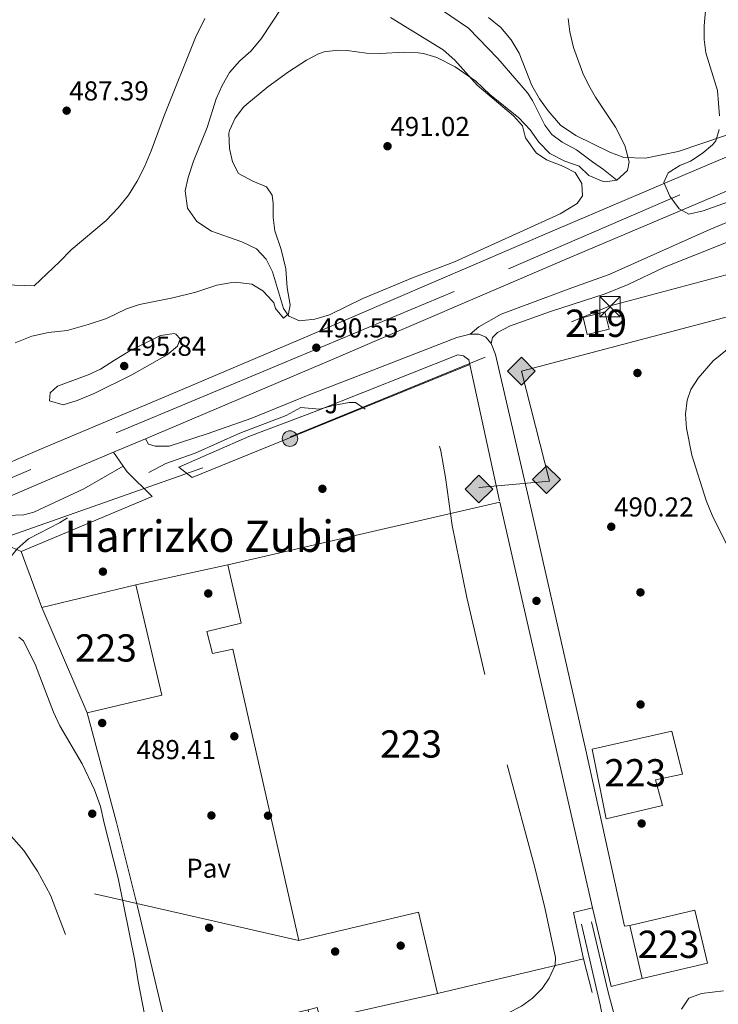
# Model space of a CAD drawing. Units: metres. Extents: x 573116 to 579971, y 4747328 to 4752032.
# Drawn here: x 577165 to 577421, y 4750981 to 4751343 of the extents above; entities that cross this region are included whole.
import ezdxf
from ezdxf.enums import TextEntityAlignment as Align

# ---------------------------------------------------------------- set-up
doc = ezdxf.new("R2010")
doc.units = ezdxf.units.M
doc.header["$MEASUREMENT"] = 0
for name, pattern in [('DGN Style 2', [85.4464, 51.26784, -34.17856]), ('DGN Style 3', [119.62495999999999, 85.4464, -34.17856]), ('DGN Style 4', [136.79968639999998, 68.35712, -34.17856, 0.0854464, -34.17856]), ('DGN Style 7', [170.8928, 76.90176, -34.17856, 25.63392, -34.17856])]:
    doc.linetypes.add(name, pattern=pattern)
for name, color, linetype, lineweight in [('Nivel 11', 7, 'Continuous', 0), ('Nivel 15', 7, 'Continuous', 0), ('Nivel 16', 7, 'Continuous', 0), ('Nivel 17', 7, 'Continuous', 0), ('Nivel 20', 7, 'Continuous', 0), ('Nivel 21', 7, 'Continuous', 0), ('Nivel 23', 7, 'Continuous', 0), ('Nivel 25', 7, 'Continuous', 0), ('Nivel 26', 7, 'Continuous', 0), ('Nivel 32', 7, 'Continuous', 0), ('Nivel 34', 7, 'Continuous', 0), ('Nivel 35', 7, 'Continuous', 0), ('Nivel 36', 7, 'Continuous', 0), ('Nivel 41', 7, 'Continuous', 0), ('Nivel 45', 7, 'Continuous', 0), ('Nivel 48', 7, 'Continuous', 0), ('Nivel 5', 7, 'Continuous', 0), ('Nivel 52', 7, 'Continuous', 0), ('Nivel 54', 7, 'Continuous', 0), ('Nivel 57', 7, 'Continuous', 0), ('Nivel 7', 7, 'Continuous', 0)]:
    doc.layers.add(name, color=color, linetype=linetype, lineweight=lineweight)
doc.styles.add('Style-arial', font='arial.shx', dxfattribs={"bigfont": 'arialbig.shx'})
doc.styles.add('Style-Arial Narrow', font='txt')
doc.styles.add('Style-Times New Roman', font='txt')

# ---------------------------------------------------------------- blocks, each defined once
blk = doc.blocks.new('5GASO')
at = {"layer": 'Nivel 34', "linetype": 'Continuous', "lineweight": 0}
for color, points in [(253, [(0, -5.089999999850988), (-5.089999999850988, 0), (0, 5.089999999850988), (0.2300000004470348, 2.5), (-0.3200000002980232, 2.429999999701977), (-0.7900000028312206, 2.220000000670552), (-1.179999999701977, 1.860000001266599), (-1.480000000447035, 1.349999999627471), (-1.679999999701977, 0.7200000006705523), (-1.75, -0.03999999910593033), (-1.679999999701977, -0.7799999993294477), (-1.480000000447035, -1.419999999925494), (-1.170000001788139, -1.929999999701977), (-0.7600000016391277, -2.299999998882413), (-0.2699999995529652, -2.519999999552965), (0.2899999991059303, -2.589999999850988)]), (253, [(0, -5.089999999850988), (0.2899999991059303, -2.589999999850988), (0.7799999974668026, -2.53999999910593), (1.269999999552965, -2.369999999180436), (1.699999999254942, -2.119999999180436), (2.019999999552965, -1.830000000074506), (2.019999999552965, 0.1400000005960464), (0.2300000004470348, 0.1400000005960464), (0.2300000004470348, -0.7099999990314245), (1.269999999552965, -0.7099999990314245), (1.269999999552965, -1.330000000074506), (1.03999999910593, -1.5), (0.7799999974668026, -1.629999998956919), (0.5099999979138374, -1.719999998807907), (0.25, -1.740000000223517), (-0.01000000163912773, -1.719999998807907), (-0.2400000020861626, -1.639999998733401), (-0.4499999992549419, -1.519999999552965), (-0.6200000010430813, -1.339999999850988), (-0.7900000028312206, -1.089999999850988), (-0.9000000022351742, -0.7699999995529652), (-0.9700000025331974, -0.4100000001490116), (-0.9900000020861626, 0.009999999776482582), (-0.9700000025331974, 0.400000000372529), (-0.9100000001490116, 0.7300000004470348), (-0.8100000023841858, 1.019999999552965), (-0.6600000001490116, 1.25), (-0.4800000004470348, 1.419999999925494), (-0.2699999995529652, 1.550000000745058), (-0.04000000283122063, 1.630000000819564), (0.2199999988079071, 1.650000000372529), (0.5500000007450581, 1.599999999627471), (0.8299999982118607, 1.429999999701977), (1.03999999910593, 1.169999999925494), (1.169999998062849, 0.8000000007450581), (1.929999999701977, 0.9900000002235174), (1.849999997764826, 1.339999999850988), (1.730000000447035, 1.650000000372529), (1.570000000298023, 1.900000000372529), (1.379999998956919, 2.120000001043081), (1.140000000596046, 2.290000000968575), (0.8799999989569187, 2.410000000149012), (0.5700000002980232, 2.480000000447035), (0.2300000004470348, 2.5), (0, 5.089999999850988), (5.089999999850988, 0)]), (7, [(0.2899999991059303, -2.589999999850988), (-0.2699999995529652, -2.519999999552965), (-0.7600000016391277, -2.299999998882413), (-1.170000001788139, -1.929999999701977), (-1.480000000447035, -1.419999999925494), (-1.679999999701977, -0.7799999993294477), (-1.75, -0.03999999910593033), (-1.679999999701977, 0.7200000006705523), (-1.480000000447035, 1.349999999627471), (-1.179999999701977, 1.860000001266599), (-0.7900000028312206, 2.220000000670552), (-0.3200000002980232, 2.429999999701977), (0.2300000004470348, 2.5), (0.5700000002980232, 2.480000000447035), (0.8799999989569187, 2.410000000149012), (1.140000000596046, 2.290000000968575), (1.379999998956919, 2.120000001043081), (1.570000000298023, 1.900000000372529), (1.730000000447035, 1.650000000372529), (1.849999997764826, 1.339999999850988), (1.929999999701977, 0.9900000002235174), (1.169999998062849, 0.8000000007450581), (1.03999999910593, 1.169999999925494), (0.8299999982118607, 1.429999999701977), (0.5500000007450581, 1.599999999627471), (0.2199999988079071, 1.650000000372529), (-0.04000000283122063, 1.629991760477424), (-0.2699999995529652, 1.550000000745058), (-0.4800000004470348, 1.419999999925494), (-0.6600000001490116, 1.25), (-0.8100000023841858, 1.019999999552965), (-0.9100000001490116, 0.7300000004470348), (-0.9700000025331974, 0.400000000372529), (-0.9900000020861626, 0.009999999776482582), (-0.9700000025331974, -0.4100000001490116), (-0.9000000022351742, -0.7699999995529652), (-0.7900000028312206, -1.089999999850988), (-0.6200000010430813, -1.339999999850988), (-0.4499999992549419, -1.519999999552965), (-0.2400000020861626, -1.639999998733401), (-0.01000000163912773, -1.719999998807907), (0.25, -1.740000000223517), (0.5099999979138374, -1.719999998807907), (0.7799999974668026, -1.629999998956919), (1.03999999910593, -1.5), (1.269999999552965, -1.330000000074506), (1.269999999552965, -0.7099999990314245), (0.2300000004470348, -0.7099999990314245), (0.2300000004470348, 0.1400000005960464), (2.019999999552965, 0.1400000005960464), (2.019999999552965, -1.830000000074506), (1.699999999254942, -2.119999999180436), (1.269999999552965, -2.369999999180436), (0.7799999974668026, -2.53999999910593)])]:
    blk.add_hatch(color=color, dxfattribs=at).paths.add_polyline_path(points)
at = {"layer": 'Nivel 34', "color": 7, "linetype": 'Continuous', "lineweight": 0}
blk.add_3dface([(0, -5.089999999850988), (5.089999999850988, 0), (0, 5.089999999850988), (-5.089999999850988, 0)], dxfattribs=at)
blk = doc.blocks.new('5TME')
at = {"layer": 'Nivel 32', "color": 7, "linetype": 'Continuous', "lineweight": 0}
for p, q in [((-3.75, 3.75), (3.75, -3.75)), ((3.720000002533197, 3.769999999552965), (-3.719999998807907, -3.790000000968575))]:
    blk.add_line(p, q, dxfattribs=at)
at = {"layer": 'Nivel 32', "color": 7, "linetype": 'Continuous', "lineweight": 0, "flags": 128}
blk.add_lwpolyline([(-3.75, -3.75), (3.75, -3.75), (3.75, 3.75), (-3.75, 3.75), (-3.719999998807907, -3.790000000968575)], dxfattribs=at)
blk = doc.blocks.new('5PATER')
at = {"layer": 'Nivel 7', "linetype": 'Continuous', "lineweight": 0}
h = blk.add_hatch(color=51, dxfattribs=at)
edge = h.paths.add_edge_path()
edge.add_ellipse((0.001518175005912781, -0.002682432532310486), major_axis=(-1.095731442372465, -1.110710699892244), ratio=0.9994222409660318, start_angle=0, end_angle=360)
blk = doc.blocks.new('5PERFI_1')
at = {"layer": 'Nivel 17', "linetype": 'Continuous', "lineweight": 0}
h = blk.add_hatch(color=7, dxfattribs=at)
edge = h.paths.add_edge_path()
edge.add_arc((-0.004182387143373489, -0.005246695131063461), 1.559999998626405, 315.0000000018422, 675.0000000018422)
blk = doc.blocks.new('5PERFI')
at = {"layer": 'Nivel 17', "color": 7, "linetype": 'Continuous', "lineweight": 0}
blk.add_blockref('5PERFI_1', (0, 0), dxfattribs=at)
blk = doc.blocks.new('5PELE')
at = {"layer": 'Nivel 32', "linetype": 'Continuous', "lineweight": 0}
h = blk.add_hatch(color=9, dxfattribs=at)
edge = h.paths.add_edge_path()
edge.add_arc((0.005097139626741409, -0.000902865082025528), 2.85, 0, 360)
at = {"layer": 'Nivel 32', "color": 252, "linetype": 'Continuous', "lineweight": 0}
blk.add_circle((0.005097139626741409, -0.000902865082025528, 0.00100000000009004), 2.85, dxfattribs=at)

msp = doc.modelspace()

# ---------------------------------------------------------------- linework, layer by layer
at = {"layer": 'Nivel 11', "color": 142, "linetype": 'DGN Style 3', "lineweight": 13}
msp.add_polyline3d([(577383.6799999997, 4751283.82, 490), (577378.8000000007, 4751287.66, 489.37), (577374.7699999996, 4751290.52, 488.54), (577368.9600000009, 4751294.859999999, 488.14), (577363.7199999988, 4751297.74, 487.84), (577359.879999999, 4751300.540000001, 487.51), (577357.3599999994, 4751303.98, 487.54), (577352.8299999982, 4751312.970000001, 487.06), (577351, 4751315.82, 486.94), (577340.0399999991, 4751328.460000001, 486.43), (577329.2600000016, 4751339.560000001, 486.4), (577313.2399999984, 4751350.550000001, 485.92)], dxfattribs=at)
at = {"layer": 'Nivel 15', "color": 51, "linetype": 'Continuous', "lineweight": 13, "elevation": 495.17, "flags": 128}
msp.add_lwpolyline([(577371.3200000003, 4751233.43), (577379.3200000003, 4751235.43), (577380.8900000006, 4751229.130000001), (577372.8900000006, 4751227.130000001), (577371.3200000003, 4751233.43)], dxfattribs=at)
at = {"layer": 'Nivel 15', "color": 1, "linetype": 'Continuous', "lineweight": 13, "extrusion": (-0.01394710598171892, -0.003357636625228629, 0.999897096960996), "elevation": -23508.49805673997, "flags": 128}
msp.add_lwpolyline([(577123.4702178799, 4751074.878234148), (577158.0339694098, 4751083.198281046)], dxfattribs=at)
at = {"layer": 'Nivel 15', "color": 1, "linetype": 'Continuous', "lineweight": 13}
for points in [[(577267.1099999994, 4751004.869999999, 496.64), (577242.8000000007, 4751111.75, 496.67), (577235.3599999994, 4751110.15, 495.86), (577233.3200000003, 4751118.15, 495.5), (577245.9600000009, 4751121.27, 496.88), (577240.9600000009, 4751142.710000001, 496.58), (577340.7600000016, 4751165.67, 498.05), (577374.8299999982, 4751016.790000001, 502.94), (577367.8299999982, 4751015.109999999, 498.08), (577371.4699999988, 4750998.15, 498.32), (577317.9899999984, 4750985.43, 496.58), (577310.9100000001, 4751015.189999999, 497.42), (577267.1099999994, 4751004.869999999, 496.64)], [(577207.2800000012, 4751135.35, 494.51), (577216.8000000007, 4751094.790000001, 494.51), (577189.3999999985, 4751088.390000001, 494.51), (577172.7199999988, 4751127.029999999, 494)], [(577374.6700000018, 4751075.029999999, 497), (577403.870000001, 4751081.67, 496.64), (577407.870000001, 4751065.83, 497.15), (577397.9499999993, 4751063.83, 497.12), (577400.4299999997, 4751054.310000001, 497.12), (577379.870000001, 4751049.43, 497.12), (577374.6700000018, 4751075.029999999, 497)], [(577388.5100000016, 4751010.390000001, 497.93), (577412.3900000006, 4751015.99, 497.45), (577416.9600000009, 4750996.5, 497.66), (577393.0799999982, 4750990.9, 497.66), (577388.5100000016, 4751010.390000001, 497.93)]]:
    msp.add_polyline3d(points, dxfattribs=at)
at = {"layer": 'Nivel 16', "color": 1, "linetype": 'Continuous', "lineweight": 13, "extrusion": (0.001700274746496269, 0.0003715564766690184, 0.9999984855046388), "elevation": 3239.915325567459, "flags": 128}
msp.add_lwpolyline([(577205.607106585, 4751134.474145556), (577239.287159916, 4751141.834146066)], dxfattribs=at)
at = {"layer": 'Nivel 16', "color": 1, "linetype": 'Continuous', "lineweight": 13, "extrusion": (0.02330602429913442, -0.03913366390998373, 0.9989621542282513), "elevation": -171973.8462584106, "flags": 128}
msp.add_lwpolyline([(2927074.847889047, 3782585.80542781), (2927063.480404221, 3782589.098661602), (2927072.415366117, 3782617.420472205)], dxfattribs=at)
at = {"layer": 'Nivel 16', "color": 1, "linetype": 'Continuous', "lineweight": 13, "extrusion": (0.01829625036927199, -0.07002268659844837, 0.9973775967926893), "elevation": -321622.6532069871, "flags": 128}
msp.add_lwpolyline([(1759683.87956012, 4439065.093813231), (1759683.87956012, 4439077.943813231)], dxfattribs=at)
at = {"layer": 'Nivel 16', "color": 1, "linetype": 'Continuous', "lineweight": 13}
msp.add_polyline3d([(577220.0300000012, 4750966.15, 491.24), (577214.870000001, 4750987.83, 490.22), (577207.870000001, 4751017.35, 490.13), (577200.1600000001, 4751048.15, 490.22), (577189.3999999985, 4751088.390000001, 490.73)], dxfattribs=at)
at = {"layer": 'Nivel 20', "color": 7, "linetype": 'DGN Style 2', "lineweight": 0, "extrusion": (0.001259241936558066, -0.005864469590256138, 0.9999820109912828), "elevation": -26645.71386532709, "flags": 128}
msp.add_lwpolyline([(577328.3643683754, 4751143.268391935), (577328.714380689, 4751141.638363905)], dxfattribs=at)
at = {"layer": 'Nivel 20', "color": 7, "linetype": 'DGN Style 2', "lineweight": 0, "extrusion": (0.001682197015884276, -0.007748533747733131, 0.9999685647248917), "elevation": -35353.13204258936, "flags": 128}
msp.add_lwpolyline([(577328.1476786993, 4751084.894238768), (577339.1183528975, 4751034.362721793)], dxfattribs=at)
at = {"layer": 'Nivel 21', "color": 7, "linetype": 'Continuous', "lineweight": 13, "extrusion": (0.01153609808244313, 0.00485730445576553, 0.9999216594486071), "elevation": 30227.44357873665, "flags": 128}
msp.add_lwpolyline([(577166.7683496661, 4751098.15372942), (577154.9872877598, 4751093.193670908)], dxfattribs=at)
at = {"layer": 'Nivel 21', "color": 7, "linetype": 'Continuous', "lineweight": 13}
for points in [[(577605.4299999997, 4751369.710000001, 500.57), (577560.5399999991, 4751350.49, 499.97), (577549.2899999991, 4751345.689999999, 499.66), (577537.8500000015, 4751340.800000001, 499.34), (577461.9200000018, 4751308.34, 497.21), (577408.8099999987, 4751285.790000001, 495.44), (577360.8999999985, 4751265.460000001, 492.74), (577272.0300000012, 4751227.220000001, 490.55), (577219.3500000015, 4751204.92, 490.58), (577173.7600000016, 4751185.710000001, 491.18), (577129.2300000004, 4751166.59, 492.14), (577048.379999999, 4751132.25, 496.01), (577006.6400000006, 4751113.84, 497.48), (576955.7699999996, 4751092.140000001, 499.16), (576913.3200000003, 4751074.58, 499.97), (576868.0799999982, 4751054.439999999, 499.55), (576826.6600000001, 4751037.41, 498.69), (576819.8599999994, 4751034.470000001, 498.46)], [(577585.4499999993, 4751348.720000001, 500.24), (577565.0399999991, 4751339.98, 499.97), (577466.3999999985, 4751297.82, 497.21), (577413.2800000012, 4751275.26, 495.44), (577365.3999999985, 4751254.949999999, 492.74), (577276.5199999996, 4751216.710000001, 490.55), (577223.8000000007, 4751194.390000001, 490.58), (577210.8399999999, 4751188.93, 490.75)], [(577210.8399999999, 4751188.93, 490.4), (577211.879999999, 4751186.949999999, 490.37), (577214.3999999985, 4751186.15, 490.37), (577219.4400000013, 4751186.23, 490.31), (577233.4800000004, 4751190.710000001, 490.16), (577249.8000000007, 4751196.470000001, 490.19), (577270.4400000013, 4751204.949999999, 490.01), (577289.8399999999, 4751212.310000001, 490.1), (577325, 4751226.07, 490.7), (577329.879999999, 4751227.27, 490.76), (577333.120000001, 4751227.27, 490.76), (577335.6799999997, 4751226.15, 490.76), (577337.6799999997, 4751223.83, 490.82), (577339.2399999984, 4751219.83, 490.88), (577352.3599999994, 4751162.630000001, 490.22), (577372.3900000006, 4751074.630000001, 490.4), (577386.5899999999, 4751010.07, 490.82), (577388.5100000016, 4751010.390000001, 490.82)], [(577329.7899999991, 4751216.199999999, 489.83), (577227.9600000009, 4751174.630000001, 489.74), (577223, 4751178.470000001, 489.83), (577248.7199999988, 4751189.67, 489.83), (577273.6400000006, 4751199.109999999, 489.95), (577325.3999999985, 4751219.67, 490.58), (577327.5199999996, 4751219.35, 490.67), (577329.4400000013, 4751217.83, 490.67)], [(577199.0599999987, 4751183.970000001, 490.91), (577178.2399999984, 4751175.189999999, 491.18), (577149.9100000001, 4751163.029999999, 491.79), (577142.4800000004, 4751159.83, 491.95), (577133.7199999988, 4751156.07, 492.14), (577052.9200000018, 4751121.75, 496.01), (577011.1999999993, 4751103.35, 497.48), (576960.1999999993, 4751081.59, 499.16), (576917.8399999999, 4751064.08, 499.97), (576872.5599999987, 4751043.92, 499.55), (576837.7600000016, 4751029.76, 498.92), (576826.6600000001, 4751024.960000001, 498.54), (576751.7600000016, 4750992.560000001, 495.98), (576717.7100000009, 4750978, 495.11), (576714.1600000001, 4750976.48, 495.02), (576674.5199999996, 4750958.880000001, 495.08), (576637.9400000013, 4750942.67, 495.68), (576636.0799999982, 4750941.84, 495.71), (576605.7600000016, 4750927.199999999, 496.7), (576573.8399999999, 4750910.73, 498.38), (576541, 4750891.85, 500.57), (576528.9699999988, 4750884.26, 501.66)], [(577199.0599999987, 4751183.970000001, 490.4), (577202.6400000006, 4751178.85, 490.27), (577204.0799999982, 4751176.790000001, 490.22), (577213.1999999993, 4751167.67, 489.86), (577165.1600000001, 4751147.59, 489.98), (577172.7199999988, 4751127.029999999, 489.5)]]:
    msp.add_polyline3d(points, dxfattribs=at)
at = {"layer": 'Nivel 21', "color": 7, "linetype": 'DGN Style 3', "lineweight": 0}
for points in [[(577524.2399999984, 4751313.18, 500.04), (577505.6799999997, 4751304.34, 499.03), (577475.9600000009, 4751291.18, 496.77), (577457.9200000018, 4751282.640000001, 495.5), (577417.8399999999, 4751265.66, 492.45), (577404.1799999997, 4751259.52, 491.53), (577380.9600000009, 4751249.189999999, 491.19), (577367.1999999993, 4751244.23, 490.98), (577341.3200000003, 4751234.550000001, 491.07), (577333.120000001, 4751229.99, 491.07), (577329.879999999, 4751227.27, 490.76)], [(577149.9100000001, 4751163.029999999, 491.79), (577154.9200000018, 4751161.35, 491.49), (577159.9600000009, 4751160.710000001, 491.07), (577166.120000001, 4751160.949999999, 490.59), (577169.8399999999, 4751161.99, 490.59), (577188.1999999993, 4751170.550000001, 490.26), (577202.6400000006, 4751178.85, 490.27)], [(577370.7100000009, 4751010.869999999, 493.95), (577377.6499999985, 4750981.279999999, 491.88), (577380.1099999994, 4750968.630000001, 491.76), (577380.0300000012, 4750964.949999999, 491.64), (577378.5300000012, 4750960.18, 491.55), (577375.5399999991, 4750956, 491.52), (577360.3500000015, 4750941.029999999, 491.43), (577357.8000000007, 4750937.779999999, 491.43), (577351.6700000018, 4750934.23, 491.07), (577343.870000001, 4750932.550000001, 490.92), (577290.1799999997, 4750926.689999999, 490.68), (577285.1900000013, 4750927.109999999, 490.53), (577281.0500000007, 4750929.49, 490.4), (577278.75, 4750933.91, 490.26), (577277.3500000015, 4750938.790000001, 490.14), (577276.2699999996, 4750943.99, 490.08), (577270.4800000004, 4750979.42, 489.99)]]:
    msp.add_polyline3d(points, dxfattribs=at)
at = {"layer": 'Nivel 21', "color": 7, "linetype": 'Continuous', "lineweight": 0}
for points in [[(577337.6799999997, 4751223.83, 490.82), (577338.0799999982, 4751225.99, 490.88), (577339.9200000018, 4751227.91, 490.94), (577344.3599999994, 4751230.199999999, 491.05), (577359.3500000015, 4751235.630000001, 490.98), (577379.4400000013, 4751242.07, 490.88), (577387.8399999999, 4751245.51, 490.85), (577401.2399999984, 4751251.82, 491.3), (577422.7699999996, 4751260.369999999, 492.3), (577453.8399999999, 4751273.5, 494.96), (577476.5399999991, 4751283.890000001, 496.25), (577491.6799999997, 4751290.220000001, 497.6), (577510.1799999997, 4751297.76, 498.66), (577527.379999999, 4751305.52, 500.16)], [(577165.1600000001, 4751147.59, 489.98), (577161.9200000018, 4751148.949999999, 490.33), (577158.7600000016, 4751149.51, 490.45), (577152.8000000007, 4751149.029999999, 490.54), (577148.1999999993, 4751147.43, 490.54), (577145.5599999987, 4751146.15, 490.6), (577119.2800000012, 4751133.43, 490.75), (577109.6799999997, 4751128.710000001, 491.35), (577096.7199999988, 4751122.949999999, 492.43), (577056.120000001, 4751106.630000001, 495.58), (577031.9600000009, 4751096.310000001, 497.44), (577016.2399999984, 4751090.15, 499.09), (576994.879999999, 4751081.43, 500.71), (576977.5599999987, 4751073.67, 502.24), (576956.1600000001, 4751064.15, 503.38), (576939.4800000004, 4751057.359999999, 503.86), (576928.6400000006, 4751052.640000001, 503.86), (576917.4800000004, 4751048.720000001, 503.74), (576897.3200000003, 4751039.68, 503.02), (576868.7600000016, 4751028.08, 500.83), (576851.5599999987, 4751021.359999999, 499.84), (576829.7199999988, 4751010.720000001, 498.34), (576826.6600000001, 4751009.460000001, 497.41), (576823.8599999994, 4751008.32, 497.87)], [(577392.1099999994, 4750954.550000001, 491.78), (577386.2699999996, 4750954.92, 491.7), (577386.8299999982, 4750957.109999999, 491.73), (577386.3099999987, 4750962.790000001, 491.73), (577385.1099999994, 4750969.029999999, 491.76), (577380.5500000007, 4750985.91, 492.15), (577374.4299999997, 4751011.67, 493.98)]]:
    msp.add_polyline3d(points, dxfattribs=at)
at = {"layer": 'Nivel 23', "color": 7, "linetype": 'DGN Style 4', "lineweight": 0}
msp.add_polyline3d([(576528.8999999985, 4750889.73, 501.44), (576580.1799999997, 4750920.91, 497.9), (576639.0100000016, 4750950.119999999, 495.48), (576721.8099999987, 4750986.34, 495.28), (576803.7300000004, 4751021.09, 497.83), (576872.8999999985, 4751050.5, 499.58), (576970.9400000013, 4751092.369999999, 498.73), (577105.8900000006, 4751150.689999999, 493.36), (577200.0599999987, 4751191.1, 490.67), (577260.9899999984, 4751216.560000001, 490.56), (577344, 4751251.300000001, 492.26), (577484.2899999991, 4751311.75, 497.77), (577540.5599999987, 4751336.85, 499.36), (577709.7899999991, 4751406.960000001, 504), (577837.9400000013, 4751462.050000001, 508.39), (577907.25, 4751492.76, 508.72), (577984.6700000018, 4751537.59, 506.88), (578041.5899999999, 4751581.23, 505.73), (578088.8999999985, 4751627.85, 505), (578138.9499999993, 4751689.380000001, 504.48), (578180.129999999, 4751748.109999999, 502.96), (578224.4800000004, 4751809.279999999, 499.77), (578257.9600000009, 4751849.140000001, 497.97)], dxfattribs=at)
at = {"layer": 'Nivel 25', "color": 1, "linetype": 'Continuous', "lineweight": 0}
msp.add_polyline3d([(577258.7100000009, 4750976.550000001, 490.01), (577262.2699999996, 4750977.42, 490), (577270.4800000004, 4750979.42, 489.99), (577273.7899999991, 4750980.23, 489.98), (577275.0300000012, 4750975.75, 490.01), (577317.9899999984, 4750985.43, 490.1)], dxfattribs=at)
at = {"layer": 'Nivel 32', "color": 6, "linetype": 'DGN Style 7', "lineweight": 0, "extrusion": (0.01328323760529019, -0.003028540630114054, 0.9999071874631031), "elevation": -6230.910555611741, "flags": 128}
msp.add_lwpolyline([(577209.6737502441, 4751007.7877445), (577082.2913434356, 4751036.82787768)], dxfattribs=at)
at = {"layer": 'Nivel 32', "color": 6, "linetype": 'DGN Style 7', "lineweight": 0}
msp.add_polyline3d([(577139.7399999984, 4751033.91, 491.55), (577159.3299999982, 4751152.65, 490.62), (577264.2399999984, 4751189.76, 489.78), (577381.2800000012, 4751237.630000001, 490.97), (577531.5399999991, 4751277.93, 500.33)], dxfattribs=at)
at = {"layer": 'Nivel 34', "color": 7, "linetype": 'Continuous', "lineweight": 13}
msp.add_polyline3d([(577333.1400000006, 4751171.02, 490.09), (577359.0799999982, 4751173.33, 490.46), (577348.7100000009, 4751213.710000001, 490.91), (577525.7300000004, 4751260.43, 500.52), (577554.5599999987, 4751231.59, 502.46), (577624.8000000007, 4751013.790000001, 509.13), (577702.5300000012, 4750804.16, 516.14), (577785.5599999987, 4750845.119999999, 516.1), (577804.3399999999, 4750788.82, 514.92), (577863.1600000001, 4750751.32, 517.65), (577753.6000000015, 4750686.140000001, 515.2), (577324.8500000015, 4750276.07, 509.6), (577215.8299999982, 4750177.540000001, 506.66), (577045.379999999, 4750083.529999999, 504.5)], dxfattribs=at)
at = {"layer": 'Nivel 35', "color": 92, "linetype": 'DGN Style 3', "lineweight": 0}
for points in [[(577427.3599999994, 4751143.51, 496.88), (577418.9100000001, 4751160.210000001, 496.88), (577416.4800000004, 4751166.25, 497.03), (577411.2800000012, 4751182.890000001, 497.36), (577409.2899999991, 4751192.84, 497.51), (577408.9600000009, 4751197.939999999, 497.51), (577409.4699999988, 4751203.09, 497.41), (577410.8399999999, 4751206.949999999, 497.33), (577413.5300000012, 4751211.189999999, 497.24), (577419.0799999982, 4751217.5, 497.15), (577426.1999999993, 4751223.26, 497.63)], [(577164.3999999985, 4751116.130000001, 493.43), (577166.0799999982, 4751114.790000001, 493.43), (577170.4100000001, 4751105.790000001, 493.94), (577177.1000000015, 4751088.560000001, 494.84), (577179.370000001, 4751083.630000001, 495.27), (577187.5599999987, 4751069.67, 496.61), (577192.1600000001, 4751060.07, 497.42), (577194.2800000012, 4751053.99, 497.69), (577195.6400000006, 4751047.83, 497.84), (577200.7600000016, 4751027.67, 498.95), (577206.9499999993, 4750997.51, 500.51), (577208.1099999994, 4750989.75, 500.84), (577217.8900000006, 4750939.720000001, 502.73)]]:
    msp.add_polyline3d(points, dxfattribs=at)
at = {"layer": 'Nivel 36', "color": 92, "linetype": 'Continuous', "lineweight": 0}
for points in [[(577290.5199999996, 4751240.390000001, 490.57), (577278.3599999994, 4751234.310000001, 490.54), (577272.9600000009, 4751232.790000001, 490.51), (577267.3200000003, 4751232.15, 490.39), (577263.4400000013, 4751233.83, 490.27), (577261.3999999985, 4751236.630000001, 490.21), (577257.3599999994, 4751250.15, 489.97), (577255.120000001, 4751254.790000001, 489.91), (577251.5199999996, 4751258.550000001, 489.97), (577246.1600000001, 4751261.189999999, 490), (577241.2800000012, 4751262.869999999, 489.52), (577235.0399999991, 4751265.029999999, 489.4), (577229.6799999997, 4751268.630000001, 489.31), (577226.2399999984, 4751273.51, 489.19), (577225.3599999994, 4751279.91, 489.16), (577226.4400000013, 4751284.790000001, 489.16), (577228.3599999994, 4751290.710000001, 489.22), (577233.4800000004, 4751303.029999999, 489.22), (577236.7600000016, 4751313.59, 489.22), (577238.879999999, 4751318.550000001, 489.22), (577241.6799999997, 4751323.27, 489.16), (577245.4400000013, 4751327.51, 489.07), (577249.3999999985, 4751331.109999999, 489.04), (577253.2800000012, 4751335.59, 489.01), (577260.8399999999, 4751347.109999999, 488.86)], [(577232.5199999996, 4751343.029999999, 485.25), (577229.1999999993, 4751336.15, 485.31), (577217.8000000007, 4751307.75, 485.55), (577212.879999999, 4751294.470000001, 485.7), (577210.4800000004, 4751288.710000001, 485.82), (577207.7600000016, 4751283.35, 485.85), (577204.5199999996, 4751278.310000001, 485.94), (577200.7600000016, 4751273.59, 485.94), (577196.3999999985, 4751268.949999999, 486.03), (577183.4800000004, 4751258.23, 485.91), (577179.2800000012, 4751253.83, 485.97), (577170, 4751245.029999999, 486.06), (577159.3200000003, 4751245.43, 486.6), (577126.9800000004, 4751247.369999999, 487.34)], [(577300.6799999997, 4751343.43, 489.16), (577319.9600000009, 4751331.59, 489.97), (577324.3200000003, 4751327.75, 490.09), (577332.5199999996, 4751318.630000001, 490.36), (577345.7600000016, 4751307.42, 490.69), (577349.1600000001, 4751303.74, 490.69), (577350.1999999993, 4751299.27, 490.78), (577354.0799999982, 4751293.75, 490.9), (577357.9600000009, 4751291.26, 490.93), (577363.9600000009, 4751288.939999999, 490.99), (577368.3999999985, 4751286.619999999, 490.99), (577370.8399999999, 4751282.540000001, 491.08), (577371.1600000001, 4751277.98, 491.26), (577369.1600000001, 4751275.18, 491.47), (577362.9600000009, 4751271.43, 491.62), (577324.120000001, 4751253.83, 491.32), (577308.7199999988, 4751247.99, 491.02), (577290.5199999996, 4751240.390000001, 490.57)], [(577336.6400000006, 4751343.42, 486.64), (577341.1999999993, 4751339.74, 486.91), (577345, 4751335.26, 487.24), (577347.879999999, 4751330.300000001, 487.51), (577352.5199999996, 4751318.540000001, 487.57), (577355.3200000003, 4751313.66, 487.63), (577358.4800000004, 4751309.18, 487.75), (577363.0799999982, 4751303.9, 487.93), (577368.6400000006, 4751300.140000001, 488.41), (577381.120000001, 4751293.98, 489.55), (577386.2399999984, 4751292.060000001, 490.21), (577394.2399999984, 4751291.9, 490.78), (577406.2399999984, 4751294.300000001, 491.86), (577423.2399999984, 4751299.98, 494.83), (577436.4400000013, 4751305.58, 496.39), (577458.120000001, 4751315.02, 498.37), (577508.879999999, 4751334.540000001, 498.67)]]:
    msp.add_polyline3d(points, dxfattribs=at)
at = {"layer": 'Nivel 5', "color": 30, "linetype": 'Continuous', "lineweight": 0, "flags": 128}
for points, elevation in [([(577416.7600000016, 4751351.58), (577415.7399999984, 4751340.43), (577415.7600000016, 4751335.42), (577416.3999999985, 4751330.460000001), (577420.6799999997, 4751316.699999999), (577421.4100000001, 4751307.390000001)], 495), ([(577258.2399999984, 4751265.189999999), (577257.6900000013, 4751270.109999999), (577257.6999999993, 4751275.16), (577257.2399999984, 4751278.23), (577255.2399999984, 4751281.27), (577250.2399999984, 4751283.43), (577244.9600000009, 4751286.23), (577242.6799999997, 4751290.550000001), (577241.620000001, 4751295.43), (577241.4299999997, 4751300.99), (577241.6000000015, 4751301.99), (577243.6499999985, 4751306.529999999), (577246.7100000009, 4751310.49), (577247.9600000009, 4751311.67), (577255.75, 4751317.970000001), (577263.3200000003, 4751323.51), (577269.879999999, 4751327.83), (577274.3200000003, 4751330.1), (577276.3599999994, 4751330.790000001), (577281.3500000015, 4751331.48), (577284.8399999999, 4751331.35), (577291.879999999, 4751330.390000001), (577296.879999999, 4751330.210000001), (577305.8399999999, 4751330.710000001), (577310.8299999982, 4751330.529999999), (577312.8399999999, 4751330.23), (577317.629999999, 4751328.800000001), (577324.4200000018, 4751325.390000001), (577332, 4751320.07), (577337.1600000001, 4751315.189999999), (577347.7199999988, 4751306.619999999), (577351.9200000018, 4751302.220000001), (577355.120000001, 4751297.74), (577359.1600000001, 4751293.58), (577364.6400000006, 4751290.699999999), (577369.879999999, 4751288.939999999), (577373.5, 4751285.5), (577378.6700000018, 4751283.32), (577379.3999999985, 4751283.18), (577383.6799999997, 4751283.82), (577387.6400000006, 4751287.26), (577388.2800000012, 4751290.540000001), (577386.6799999997, 4751296.460000001), (577383.1999999993, 4751303.18), (577375.9200000018, 4751314.220000001), (577373.4100000001, 4751318.550000001), (577371.2100000009, 4751323.060000001), (577367.7899999991, 4751332.449999999), (577366.5300000012, 4751338.16), (577365.9299999997, 4751343.119999999)], 490), ([(577421.2399999984, 4751302.380000001), (577420, 4751298.220000001), (577418.870000001, 4751296.77), (577415.0799999982, 4751293.58), (577410.7199999988, 4751290.779999999), (577406.8000000007, 4751289.109999999), (577402.5599999987, 4751286.460000001), (577401, 4751282.859999999), (577403.1600000001, 4751277.9), (577406.5599999987, 4751273.26), (577410.1600000001, 4751271.26), (577415.3999999985, 4751272.460000001), (577429.7899999991, 4751277.609999999)], 495), ([(577163.0399999991, 4751224.07), (577169.0799999982, 4751226.550000001), (577175.2399999984, 4751227.83), (577182.0799999982, 4751228.630000001), (577189.7199999988, 4751230.869999999), (577196.5599999987, 4751233.029999999), (577203.879999999, 4751236.550000001), (577208.629999999, 4751238.1), (577220.8000000007, 4751240.550000001), (577229.3200000003, 4751242.710000001), (577236.9600000009, 4751245.27), (577241.8999999985, 4751246.15), (577243.7199999988, 4751246.310000001), (577249.7600000016, 4751245.59), (577253.8000000007, 4751243.109999999), (577257.3299999982, 4751239.550000001), (577257.9200000018, 4751238.710000001), (577258.5199999996, 4751236.630000001), (577261.3999999985, 4751233.109999999), (577263.2399999984, 4751234.710000001), (577263.879999999, 4751238.07), (577262.8399999999, 4751244.310000001), (577262.2800000012, 4751251.189999999), (577260.6000000015, 4751258.390000001), (577258.2399999984, 4751265.189999999)], 490), ([(577199.4800000004, 4751217.75), (577205.0399999991, 4751221.189999999), (577216.3599999994, 4751226.790000001), (577221.3500000015, 4751227.51), (577222, 4751227.27), (577223.5199999996, 4751225.59), (577222.5199999996, 4751222.869999999), (577218.7600000016, 4751219.67), (577205.8399999999, 4751212.310000001), (577191.9200000018, 4751205.51), (577185.8000000007, 4751202.949999999), (577180.5599999987, 4751201.35), (577175.6000000015, 4751202.869999999), (577175.879999999, 4751205.75), (577178.5599999987, 4751208.23), (577189.7199999988, 4751212.390000001), (577194.2699999996, 4751214.470000001), (577199.4800000004, 4751217.75)], 495), ([(577422.8299999982, 4750986.310000001), (577414.7800000012, 4750985.449999999), (577410.1099999994, 4750983.67), (577407.4699999988, 4750979.67)], 495)]:
    msp.add_lwpolyline(points, dxfattribs=dict(at, elevation=elevation))
at = {"layer": 'Nivel 5', "color": 30, "linetype": 'DGN Style 3', "lineweight": 0, "elevation": 490, "flags": 128}
for points in [[(577356.3900000006, 4750987.25), (577358.9499999993, 4750991.029999999), (577361.0700000003, 4750995.77), (577361.2300000004, 4750998.550000001), (577357.2699999996, 4751016.869999999), (577353.5899999999, 4751031.67), (577340.3999999985, 4751080.99), (577328.6400000006, 4751130.710000001), (577323.2800000012, 4751157.109999999), (577320.8900000006, 4751174.699999999), (577319.1999999993, 4751184.470000001), (577317.2800000012, 4751190.630000001), (577314.4600000009, 4751194.74), (577309.8599999994, 4751197.59), (577304.6499999985, 4751198.48), (577297.5, 4751197.970000001), (577293.9200000018, 4751198.07), (577287.879999999, 4751202.23), (577285.5199999996, 4751202.15), (577279.6799999997, 4751201.109999999), (577274.6799999997, 4751199.75), (577267.8399999999, 4751200.390000001), (577262.3599999994, 4751197.43), (577245.4400000013, 4751190.949999999), (577229.0500000007, 4751183.560000001), (577218.2399999984, 4751179.83), (577191.0799999982, 4751165.35), (577179.1999999993, 4751158.07), (577167.9200000018, 4751152.23), (577163.6799999997, 4751148.470000001), (577160.4400000013, 4751144.390000001), (577157.5599999987, 4751140.07), (577154.0799999982, 4751136.48), (577149.7899999991, 4751133.439999999), (577144.5799999982, 4751130.859999999), (577138.8200000003, 4751128.970000001), (577132.120000001, 4751128.07), (577127.9600000009, 4751125.43), (577125.879999999, 4751121.27), (577124.9600000009, 4751116.35), (577124.2800000012, 4751102.710000001), (577124.9200000018, 4751089.59), (577126.1600000001, 4751083.109999999), (577127.7800000012, 4751078.390000001), (577131.3599999994, 4751070.949999999), (577134.6099999994, 4751067.130000001), (577151, 4751053.699999999), (577158.8000000007, 4751046.199999999), (577166.2199999988, 4751037.9), (577171.2300000004, 4751030.300000001), (577175.9200000018, 4751021.51), (577184.75, 4750998.390000001), (577189.3399999999, 4750988.189999999), (577193.0700000003, 4750981.27), (577197.6999999993, 4750970.300000001), (577203.3900000006, 4750952.220000001), (577207.7699999996, 4750933.26), (577211.3900000006, 4750920.23), (577213.4600000009, 4750909.710000001), (577215.1000000015, 4750897.43), (577215.870000001, 4750886.939999999), (577218.6600000001, 4750865.58), (577219.9100000001, 4750844.07), (577222.3099999987, 4750840.869999999), (577226.629999999, 4750841.51), (577228.3900000006, 4750843.67), (577230.1000000015, 4750848.380000001), (577231.75, 4750856.710000001), (577235.0700000003, 4750870.470000001), (577237.4299999997, 4750869.43), (577238.8299999982, 4750866.23), (577241.620000001, 4750856.609999999), (577245.1700000018, 4750839.76), (577245.2300000004, 4750837.91), (577243.1000000015, 4750826.76), (577243.2300000004, 4750825.27), (577246.5100000016, 4750812.790000001), (577248.3999999985, 4750808.17), (577251.5, 4750801.640000001), (577255.2199999988, 4750794.85), (577263.9899999984, 4750781.029999999), (577266.9499999993, 4750773.75), (577270.0300000012, 4750769.85), (577272.3099999987, 4750767.83), (577276.4699999988, 4750765.07), (577278.9899999984, 4750763.91), (577283.9400000013, 4750762.91), (577285.5100000016, 4750762.949999999), (577290.4699999988, 4750764.869999999), (577293.3500000015, 4750768.869999999), (577294.379999999, 4750773.779999999), (577294.4299999997, 4750779.720000001), (577292.9100000001, 4750792.970000001), (577292.7899999991, 4750800.869999999), (577292, 4750805.810000001), (577288.3900000006, 4750819.029999999), (577280.5899999999, 4750854.470000001), (577277.5100000016, 4750875.75), (577277.1499999985, 4750881.91), (577277.2699999996, 4750887.27), (577276.8299999982, 4750892.630000001)], [(577276.8299999982, 4750892.630000001), (577274.5899999999, 4750896.310000001), (577271.3099999987, 4750898.07), (577263.870000001, 4750899.75), (577258.629999999, 4750901.59), (577254.9400000013, 4750904.93), (577252.2800000012, 4750910.16), (577252.5199999996, 4750915.939999999), (577254.1499999985, 4750932.550000001), (577254.3099999987, 4750939.83), (577255.1099999994, 4750945.189999999), (577256.3900000006, 4750950.630000001), (577258.5100000016, 4750955.27), (577261.4699999988, 4750959.91), (577265.3900000006, 4750963.91), (577269.7899999991, 4750966.380000001), (577272.0300000012, 4750967.029999999), (577277, 4750967.66), (577298.9100000001, 4750967.51), (577313.3900000006, 4750968.439999999), (577316.75, 4750968.949999999), (577333.9100000001, 4750974.310000001), (577343.5100000016, 4750978.040000001), (577348.7100000009, 4750980.790000001), (577352.8000000007, 4750983.66), (577356.3900000006, 4750987.25)]]:
    msp.add_lwpolyline(points, dxfattribs=at)
at = {"layer": 'Nivel 52', "color": 1, "linetype": 'Continuous', "lineweight": 13}
for points in [[(577267.1099999994, 4751004.869999999, 496.64), (577310.9100000001, 4751015.189999999, 497.42), (577317.9899999984, 4750985.43, 496.58), (577371.4699999988, 4750998.15, 498.32), (577367.8299999982, 4751015.109999999, 498.08), (577374.8299999982, 4751016.790000001, 502.94), (577340.7600000016, 4751165.67, 498.05), (577240.9600000009, 4751142.710000001, 496.58), (577245.9600000009, 4751121.27, 496.88), (577233.3200000003, 4751118.15, 495.5), (577235.3599999994, 4751110.15, 495.86), (577242.8000000007, 4751111.75, 496.67)], [(577374.6700000018, 4751075.029999999, 497), (577379.870000001, 4751049.43, 497.12), (577400.4299999997, 4751054.310000001, 497.12), (577397.9499999993, 4751063.83, 497.12), (577407.870000001, 4751065.83, 497.15), (577403.870000001, 4751081.67, 496.64)]]:
    msp.add_polyline3d(points, close=True, dxfattribs=at)
for points in [[(577371.3200000003, 4751233.43, 495.17), (577372.8900000006, 4751227.130000001, 495.17), (577380.8900000006, 4751229.130000001, 495.17), (577379.3200000003, 4751235.43, 495.17)], [(577172.7199999988, 4751127.029999999, 494), (577189.3999999985, 4751088.390000001, 494.51), (577216.8000000007, 4751094.790000001, 494.51), (577207.2800000012, 4751135.35, 494.51)], [(577388.5100000016, 4751010.390000001, 497.93), (577393.0799999982, 4750990.9, 497.66), (577416.9600000009, 4750996.5, 497.66), (577412.3900000006, 4751015.99, 497.45)]]:
    msp.add_3dface(points, dxfattribs=at)
at = {"layer": 'Nivel 54', "color": 9, "linetype": 'Continuous', "lineweight": 0}
for points in [[(577605.4299999997, 4751369.710000001, 500.57), (577560.5399999991, 4751350.49, 499.97), (577549.2899999991, 4751345.689999999, 499.66), (577537.8500000015, 4751340.800000001, 499.34), (577461.9200000018, 4751308.34, 497.21), (577408.8099999987, 4751285.790000001, 495.44), (577360.8999999985, 4751265.460000001, 492.74), (577272.0300000012, 4751227.220000001, 490.55), (577219.3500000015, 4751204.92, 490.58), (577173.7600000016, 4751185.710000001, 491.18), (577129.2300000004, 4751166.59, 492.14), (577048.379999999, 4751132.25, 496.01), (577006.6400000006, 4751113.84, 497.48), (576955.7699999996, 4751092.140000001, 499.16), (576913.3200000003, 4751074.58, 499.97), (576868.0799999982, 4751054.439999999, 499.55), (576826.6600000001, 4751037.41, 498.69), (576819.8599999994, 4751034.470000001, 498.46), (576747.2399999984, 4751003.060000001, 495.98), (576709.5899999999, 4750986.960000001, 495.02), (576680.6700000018, 4750974.130000001, 495.06), (576669.879999999, 4750969.33, 495.08), (576631.2699999996, 4750952.220000001, 495.71)], [(576637.9400000013, 4750942.67, 495.68), (576674.5199999996, 4750958.880000001, 495.08), (576714.1600000001, 4750976.48, 495.02), (576717.7100000009, 4750978, 495.11), (576751.7600000016, 4750992.560000001, 495.98), (576826.6600000001, 4751024.960000001, 498.54), (576837.7600000016, 4751029.76, 498.92), (576872.5599999987, 4751043.92, 499.55), (576917.8399999999, 4751064.08, 499.97), (576960.1999999993, 4751081.59, 499.16), (577011.1999999993, 4751103.35, 497.48), (577052.9200000018, 4751121.75, 496.01), (577133.7199999988, 4751156.07, 492.14), (577142.4800000004, 4751159.83, 491.95), (577149.9100000001, 4751163.029999999, 491.79), (577178.2399999984, 4751175.189999999, 491.18), (577199.0599999987, 4751183.970000001, 490.91), (577210.8399999999, 4751188.93, 490.75), (577223.8000000007, 4751194.390000001, 490.58), (577276.5199999996, 4751216.710000001, 490.55), (577365.3999999985, 4751254.949999999, 492.74), (577413.2800000012, 4751275.26, 495.44), (577466.3999999985, 4751297.82, 497.21), (577565.0399999991, 4751339.98, 499.97)]]:
    msp.add_polyline3d(points, dxfattribs=at)
at = {"layer": 'Nivel 57', "color": 92, "linetype": 'DGN Style 3', "lineweight": 0}
for points in [[(577426.1999999993, 4751223.26, 497.63), (577419.0799999982, 4751217.5, 497.15), (577413.5300000012, 4751211.189999999, 497.24), (577410.8399999999, 4751206.949999999, 497.33), (577409.4699999988, 4751203.09, 497.41), (577408.9600000009, 4751197.939999999, 497.51), (577409.2899999991, 4751192.84, 497.51), (577411.2800000012, 4751182.890000001, 497.36), (577416.4800000004, 4751166.25, 497.03), (577418.9100000001, 4751160.210000001, 496.88), (577427.3599999994, 4751143.51, 496.88)], [(577217.8900000006, 4750939.720000001, 502.73), (577208.1099999994, 4750989.75, 500.84), (577206.9499999993, 4750997.51, 500.51), (577200.7600000016, 4751027.67, 498.95), (577195.6400000006, 4751047.83, 497.84), (577194.2800000012, 4751053.99, 497.69), (577192.1600000001, 4751060.07, 497.42), (577187.5599999987, 4751069.67, 496.61), (577179.370000001, 4751083.630000001, 495.27), (577177.1000000015, 4751088.560000001, 494.84), (577170.4100000001, 4751105.790000001, 493.94), (577166.0799999982, 4751114.790000001, 493.43), (577164.3999999985, 4751116.130000001, 493.43)]]:
    msp.add_polyline3d(points, dxfattribs=at)

# ---------------------------------------------------------------- block references
at = {"layer": 'Nivel 17', "color": 7, "linetype": 'Continuous', "lineweight": 0}
for p in [(577391.2800000012, 4751213.029999999, 491.45), (577275.7199999988, 4751170.550000001, 489.71), (577195.1999999993, 4751140.15, 489.05), (577233.8399999999, 4751132.15, 489.56), (577392.3999999985, 4751132.550000001, 490.43), (577354.2399999984, 4751129.43, 490.52), (577392.4400000013, 4751091.43, 490.7), (577194.9200000018, 4751084.630000001, 488.96), (577191.2800000012, 4751051.35, 489.05), (577235, 4751050.710000001, 489.44), (577255.7600000016, 4751050.630000001, 489.86), (577392.8299999982, 4751047.75, 490.64), (577234.1499999985, 4751009.51, 489.53), (577304.4299999997, 4751002.949999999, 490.01), (577280.3900000006, 4751000.790000001, 489.86)]:
    msp.add_blockref('5PERFI', p, dxfattribs=at)
at = {"layer": 'Nivel 32', "color": 7, "linetype": 'Continuous', "lineweight": 0}
msp.add_blockref('5TME', (577381.2399999984, 4751237.35, 490.97), dxfattribs=at)
at = {"layer": 'Nivel 32', "color": 252, "linetype": 'Continuous', "lineweight": 0}
msp.add_blockref('5PELE', (577263.8000000007, 4751188.960000001, 489.77), dxfattribs=at)
at = {"layer": 'Nivel 34', "color": 253, "linetype": 'Continuous', "lineweight": 0}
for p in [(577348.7100000009, 4751213.710000001, 490.91), (577357.9299999997, 4751173.9, 490.46), (577333.1400000006, 4751170.439999999, 490.09)]:
    msp.add_blockref('5GASO', p, dxfattribs=at)
at = {"layer": 'Nivel 7', "color": 51, "linetype": 'Continuous', "lineweight": 0}
for p in [(577181.879999999, 4751309.27, 487.39), (577299.6000000015, 4751296.23, 491.02), (577273.4800000004, 4751222.310000001, 490.55), (577203, 4751215.59, 495.84), (577381.6799999997, 4751156.630000001, 490.22), (577243.3999999985, 4751079.75, 489.41)]:
    msp.add_blockref('5PATER', p, dxfattribs=at)

# ---------------------------------------------------------------- texts
at = {"layer": 'Nivel 26', "color": 92, "linetype": 'Continuous', "lineweight": 0, "style": 'Style-arial'}
msp.add_text('J', height=6.99996, dxfattribs=at).set_placement((577279.0407015719, 4751201.739979999, 490.02), align=Align.MIDDLE_CENTER)
at = {"layer": 'Nivel 26', "color": 7, "linetype": 'Continuous', "lineweight": 0, "style": 'Style-arial'}
msp.add_text('Pav', height=6.99996, dxfattribs=at).set_placement((577233.9523970336, 4751031.339979999, 489.43), align=Align.MIDDLE_CENTER)
at = {"layer": 'Nivel 41', "color": 7, "linetype": 'Continuous', "lineweight": 0, "style": 'Style-arial'}
for s, p in [('487.39', (577182.8399999999, 4751313.02, 487.39)), ('491.02', (577300.629999999, 4751299.970000001, 491.02)), ('490.55', (577274.4400000013, 4751226.060000001, 490.55)), ('495.84', (577203.9600000009, 4751219.34, 495.84)), ('490.22', (577382.7100000009, 4751160.380000001, 490.22)), ('489.41', (577207.5100000016, 4751071.369999999, 489.41))]:
    msp.add_text(s, height=6.99996, dxfattribs=at).set_placement(p)
at = {"layer": 'Nivel 45', "color": 7, "linetype": 'Continuous', "lineweight": 0, "style": 'Style-Times New Roman'}
msp.add_text('Harrizko Zubia', height=11.49996, dxfattribs=at).set_placement((577234.9346019663, 4751153.159979999, 489.65), align=Align.MIDDLE_CENTER)
at = {"layer": 'Nivel 48', "color": 1, "linetype": 'Continuous', "lineweight": 0, "style": 'Style-Arial Narrow'}
for s, p in [('219', (577376.1046221033, 4751231.279979998, 491.08)), ('223', (577196.3046221025, 4751112.159979999, 489.02)), ('223', (577308.2246221043, 4751076.929979999, 489.85)), ('223', (577390.4746221043, 4751066.359979998, 490.64)), ('223', (577402.734622106, 4751003.439979998, 492.29))]:
    msp.add_text(s, height=9.99996, dxfattribs=at).set_placement(p, align=Align.MIDDLE_CENTER)

doc.saveas('drawing.dxf')
